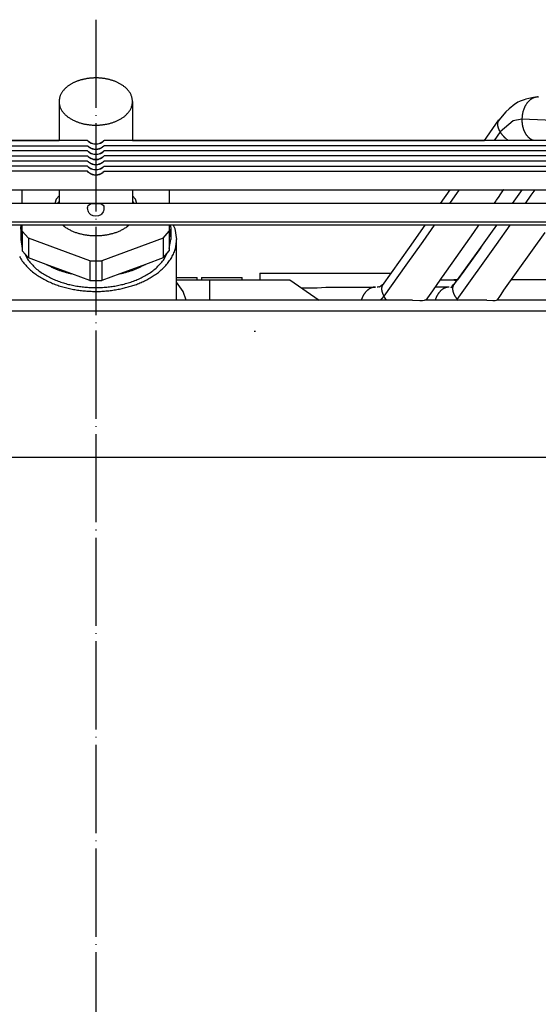
# Model space of a CAD drawing. Extents: x 5396 to 8422, y 8535 to 12855.
# Drawn here: x 7577 to 7647, y 11985 to 12119 of the extents above; entities that cross this region are included whole.
import ezdxf

# ---------------------------------------------------------------- set-up
doc = ezdxf.new("R2010")
doc.units = 0
doc.linetypes.add('DOT_CENTER', pattern=[14, 12, -1, 0, -1])
doc.layers.get('0').update_dxf_attribs({"linetype": 'CONTINUOUS'})
doc.layers.add('1', color=7, linetype='CONTINUOUS')

msp = doc.modelspace()

# ---------------------------------------------------------------- linework, layer by layer
at = {"color": 2, "linetype": 'CONTINUOUS'}
for p, q in [((7581.938, 12108.245), (7581.938, 12102.935)), ((7591.938, 12108.245), (7591.938, 12102.935)), ((7644.384, 12108.162), (7644.042, 12107.938)), ((7644.617, 12108.269), (7644.384, 12108.162)), ((7644.681, 12108.3), (7644.617, 12108.269)), ((7645.226, 12108.485), (7644.681, 12108.3)), ((7645.471, 12108.572), (7645.226, 12108.485)), ((7645.85, 12108.657), (7645.471, 12108.572)), ((7646.294, 12108.765), (7645.85, 12108.657)), ((7646.525, 12108.803), (7646.294, 12108.765)), ((7646.793, 12108.849), (7646.525, 12108.803)), ((7647.103, 12108.867), (7646.793, 12108.849)), ((7647.119, 12108.868), (7647.103, 12108.867)), ((7647.119, 12108.868), (7647.195, 12108.87)), ((7642.743, 12106.842), (7642.008, 12105.997)), ((7643.209, 12107.232), (7642.743, 12106.842)), ((7643.964, 12107.891), (7643.209, 12107.232)), ((7644.042, 12107.938), (7643.964, 12107.891)), ((7640.136, 12103.375), (7641.796, 12105.737)), ((7640.142, 12103.384), (7641.796, 12105.737)), ((7642.008, 12105.997), (7641.692, 12105.559)), ((7641.692, 12105.559), (7641.796, 12105.737)), ((7585.821, 12102.935), (7519.279, 12102.935)), ((7534.438, 12102.935), (7577.787, 12102.935)), ((7577.787, 12102.935), (7581.938, 12102.935)), ((7585.821, 12102.935), (7585.916, 12102.854)), ((7585.827, 12102.924), (7585.821, 12102.935)), ((7585.894, 12102.842), (7585.827, 12102.924)), ((7585.959, 12102.777), (7585.894, 12102.842)), ((7585.916, 12102.854), (7585.943, 12102.83)), ((7585.943, 12102.83), (7586.121, 12102.706)), ((7586.08, 12102.678), (7585.959, 12102.777)), ((7587.683, 12102.66), (7587.914, 12102.816)), ((7587.916, 12102.777), (7587.796, 12102.678)), ((7587.914, 12102.816), (7587.933, 12102.83)), ((7587.982, 12102.842), (7587.916, 12102.777)), ((7587.933, 12102.83), (7588.041, 12102.923)), ((7588.021, 12102.887), (7587.982, 12102.842)), ((7588.055, 12102.935), (7588.021, 12102.887)), ((7588.041, 12102.923), (7588.055, 12102.935)), ((7654.597, 12102.935), (7588.055, 12102.935)), ((7591.938, 12102.935), (7596.089, 12102.935)), ((7596.089, 12102.935), (7639.438, 12102.935)), ((7639.438, 12102.935), (7639.831, 12102.935)), ((7639.831, 12102.935), (7640.142, 12103.384)), ((7639.831, 12102.935), (7640.136, 12103.375)), ((7646.577, 12102.935), (7646.464, 12102.966)), ((7585.821, 12101.539), (7491.061, 12101.539)), ((7505.164, 12102.237), (7585.821, 12102.237)), ((7585.821, 12102.237), (7585.916, 12102.156)), ((7585.827, 12102.226), (7585.821, 12102.237)), ((7585.821, 12101.539), (7585.916, 12101.458)), ((7585.827, 12101.528), (7585.821, 12101.539)), ((7585.894, 12102.144), (7585.827, 12102.226)), ((7585.894, 12101.446), (7585.827, 12101.528)), ((7585.959, 12102.079), (7585.894, 12102.144)), ((7585.959, 12101.381), (7585.894, 12101.446)), ((7585.916, 12102.156), (7585.943, 12102.132)), ((7585.916, 12101.458), (7585.943, 12101.434)), ((7585.943, 12102.132), (7586.121, 12102.008)), ((7585.943, 12101.434), (7586.121, 12101.31)), ((7586.08, 12101.98), (7585.959, 12102.079)), ((7586.306, 12102.543), (7586.08, 12102.678)), ((7586.305, 12101.845), (7586.08, 12101.98)), ((7586.121, 12102.706), (7586.193, 12102.66)), ((7586.121, 12102.008), (7586.193, 12101.962)), ((7586.193, 12102.66), (7586.487, 12102.537)), ((7586.193, 12101.962), (7586.487, 12101.839)), ((7586.468, 12101.779), (7586.305, 12101.845)), ((7586.468, 12102.477), (7586.306, 12102.543)), ((7586.678, 12102.422), (7586.468, 12102.477)), ((7586.678, 12101.725), (7586.468, 12101.779)), ((7586.487, 12102.537), (7586.689, 12102.489)), ((7586.487, 12101.839), (7586.689, 12101.791)), ((7586.938, 12102.399), (7586.678, 12102.422)), ((7586.938, 12101.701), (7586.678, 12101.725)), ((7586.689, 12102.489), (7586.938, 12102.469)), ((7586.689, 12101.791), (7586.938, 12101.771)), ((7586.938, 12102.469), (7587.186, 12102.489)), ((7587.198, 12102.422), (7586.938, 12102.399)), ((7586.938, 12101.771), (7587.186, 12101.791)), ((7587.198, 12101.725), (7586.938, 12101.701)), ((7587.186, 12102.489), (7587.389, 12102.537)), ((7587.186, 12101.791), (7587.389, 12101.839)), ((7587.408, 12102.477), (7587.198, 12102.422)), ((7587.408, 12101.779), (7587.198, 12101.725)), ((7587.389, 12102.537), (7587.683, 12102.66)), ((7587.389, 12101.839), (7587.683, 12101.962)), ((7587.57, 12102.543), (7587.408, 12102.477)), ((7587.57, 12101.845), (7587.408, 12101.779)), ((7587.796, 12102.678), (7587.57, 12102.543)), ((7587.796, 12101.98), (7587.57, 12101.845)), ((7587.683, 12101.962), (7587.914, 12102.118)), ((7587.683, 12101.264), (7587.914, 12101.42)), ((7587.917, 12102.079), (7587.796, 12101.98)), ((7587.914, 12102.118), (7587.933, 12102.132)), ((7587.914, 12101.42), (7587.933, 12101.434)), ((7587.982, 12102.144), (7587.917, 12102.079)), ((7587.982, 12101.446), (7587.917, 12101.381)), ((7587.933, 12102.132), (7588.041, 12102.225)), ((7587.933, 12101.434), (7588.041, 12101.527)), ((7588.021, 12102.189), (7587.982, 12102.144)), ((7588.021, 12101.491), (7587.982, 12101.446)), ((7588.055, 12102.237), (7588.021, 12102.189)), ((7588.055, 12101.539), (7588.021, 12101.491)), ((7588.041, 12102.225), (7588.055, 12102.237)), ((7588.041, 12101.527), (7588.055, 12101.539)), ((7718.711, 12102.237), (7588.055, 12102.237)), ((7732.815, 12101.539), (7588.055, 12101.539)), ((7585.821, 12100.143), (7412.873, 12100.143)), ((7426.965, 12100.841), (7585.821, 12100.841)), ((7585.821, 12100.841), (7585.916, 12100.76)), ((7585.827, 12100.83), (7585.821, 12100.841)), ((7585.821, 12100.143), (7585.9, 12100.076)), ((7585.894, 12100.05), (7585.821, 12100.143)), ((7585.894, 12100.748), (7585.827, 12100.83)), ((7585.959, 12100.684), (7585.894, 12100.748)), ((7585.9, 12100.076), (7585.987, 12100.004)), ((7585.916, 12100.76), (7585.943, 12100.736)), ((7585.943, 12100.736), (7586.121, 12100.612)), ((7586.08, 12101.282), (7585.959, 12101.381)), ((7586.08, 12100.585), (7585.959, 12100.684)), ((7586.305, 12101.147), (7586.08, 12101.282)), ((7586.305, 12100.45), (7586.08, 12100.585)), ((7586.121, 12101.31), (7586.193, 12101.264)), ((7586.121, 12100.612), (7586.193, 12100.566)), ((7586.193, 12101.264), (7586.487, 12101.141)), ((7586.193, 12100.566), (7586.487, 12100.443)), ((7586.467, 12101.081), (7586.305, 12101.147)), ((7586.467, 12100.383), (7586.305, 12100.45)), ((7586.678, 12101.027), (7586.467, 12101.081)), ((7586.678, 12100.329), (7586.467, 12100.383)), ((7586.487, 12101.141), (7586.689, 12101.093)), ((7586.487, 12100.443), (7586.689, 12100.395)), ((7586.938, 12101.003), (7586.678, 12101.027)), ((7586.938, 12100.305), (7586.678, 12100.329)), ((7586.689, 12101.093), (7587.172, 12101.092)), ((7586.689, 12100.395), (7587.172, 12100.394)), ((7587.198, 12101.027), (7586.938, 12101.003)), ((7587.198, 12100.329), (7586.938, 12100.305)), ((7587.172, 12101.092), (7587.186, 12101.093)), ((7587.172, 12100.394), (7587.186, 12100.395)), ((7587.186, 12101.093), (7587.389, 12101.141)), ((7587.186, 12100.395), (7587.389, 12100.443)), ((7587.408, 12101.081), (7587.198, 12101.027)), ((7587.409, 12100.383), (7587.198, 12100.329)), ((7587.389, 12101.141), (7587.683, 12101.264)), ((7587.389, 12100.443), (7587.682, 12100.566)), ((7587.571, 12101.147), (7587.408, 12101.081)), ((7587.571, 12100.45), (7587.409, 12100.383)), ((7587.796, 12101.282), (7587.571, 12101.147)), ((7587.796, 12100.585), (7587.571, 12100.45)), ((7587.682, 12100.566), (7587.914, 12100.722)), ((7587.917, 12101.381), (7587.796, 12101.282)), ((7587.917, 12100.684), (7587.796, 12100.585)), ((7587.914, 12100.722), (7587.933, 12100.736)), ((7587.982, 12100.748), (7587.917, 12100.684)), ((7587.933, 12100.736), (7588.041, 12100.829)), ((7587.953, 12100.056), (7588.03, 12100.122)), ((7588.021, 12100.793), (7587.982, 12100.748)), ((7588.021, 12100.095), (7587.982, 12100.05)), ((7588.055, 12100.841), (7588.021, 12100.793)), ((7588.055, 12100.143), (7588.021, 12100.095)), ((7588.03, 12100.122), (7588.055, 12100.143)), ((7588.041, 12100.829), (7588.055, 12100.841)), ((7746.911, 12100.841), (7588.055, 12100.841)), ((7761.003, 12100.143), (7588.055, 12100.143)), ((7585.821, 12098.747), (7384.698, 12098.747)), ((7585.821, 12099.445), (7398.784, 12099.445)), ((7585.894, 12099.352), (7585.821, 12099.445)), ((7585.821, 12099.445), (7585.9, 12099.378)), ((7585.894, 12098.654), (7585.821, 12098.747)), ((7585.821, 12098.747), (7585.9, 12098.68)), ((7585.959, 12099.986), (7585.894, 12100.05)), ((7585.959, 12099.288), (7585.894, 12099.352)), ((7585.9, 12099.378), (7585.987, 12099.306)), ((7586.08, 12099.887), (7585.959, 12099.986)), ((7586.08, 12099.189), (7585.959, 12099.288)), ((7585.987, 12100.004), (7586.082, 12099.939)), ((7585.987, 12099.306), (7586.082, 12099.241)), ((7586.305, 12099.752), (7586.08, 12099.887)), ((7586.305, 12099.054), (7586.08, 12099.189)), ((7586.082, 12099.939), (7586.194, 12099.868)), ((7586.082, 12099.241), (7586.194, 12099.17)), ((7586.194, 12099.868), (7586.487, 12099.745)), ((7586.194, 12099.17), (7586.487, 12099.047)), ((7586.467, 12099.685), (7586.305, 12099.752)), ((7586.467, 12098.987), (7586.305, 12099.054)), ((7586.678, 12099.631), (7586.467, 12099.685)), ((7586.678, 12098.933), (7586.467, 12098.987)), ((7586.487, 12099.745), (7586.689, 12099.697)), ((7586.487, 12099.047), (7586.689, 12098.999)), ((7586.938, 12099.607), (7586.678, 12099.631)), ((7586.938, 12098.909), (7586.678, 12098.933)), ((7586.689, 12099.697), (7586.965, 12099.679)), ((7586.689, 12098.999), (7586.965, 12098.981)), ((7587.198, 12099.631), (7586.938, 12099.607)), ((7587.198, 12098.933), (7586.938, 12098.909)), ((7586.965, 12099.679), (7587.186, 12099.697)), ((7586.965, 12098.981), (7587.186, 12098.999)), ((7587.186, 12099.697), (7587.389, 12099.745)), ((7587.186, 12098.999), (7587.389, 12099.047)), ((7587.409, 12099.685), (7587.198, 12099.631)), ((7587.409, 12098.987), (7587.198, 12098.933)), ((7587.389, 12099.745), (7587.682, 12099.868)), ((7587.389, 12099.047), (7587.682, 12099.17)), ((7587.571, 12099.752), (7587.409, 12099.685)), ((7587.571, 12099.054), (7587.409, 12098.987)), ((7587.796, 12099.887), (7587.571, 12099.752)), ((7587.796, 12099.189), (7587.571, 12099.054)), ((7587.682, 12099.868), (7587.889, 12100.004)), ((7587.682, 12099.17), (7587.889, 12099.306)), ((7587.917, 12099.986), (7587.796, 12099.887)), ((7587.917, 12099.288), (7587.796, 12099.189)), ((7587.889, 12100.004), (7587.953, 12100.056)), ((7587.889, 12099.306), (7587.953, 12099.358)), ((7587.982, 12100.05), (7587.917, 12099.986)), ((7587.982, 12099.352), (7587.917, 12099.288)), ((7587.953, 12099.358), (7588.03, 12099.424)), ((7588.021, 12099.397), (7587.982, 12099.352)), ((7588.055, 12099.445), (7588.021, 12099.397)), ((7588.055, 12098.747), (7588.021, 12098.699)), ((7588.03, 12099.424), (7588.055, 12099.445)), ((7588.03, 12098.726), (7588.055, 12098.747)), ((7588.055, 12099.445), (7775.092, 12099.445)), ((7588.055, 12098.747), (7789.178, 12098.747)), ((7585.959, 12098.59), (7585.894, 12098.654)), ((7585.9, 12098.68), (7585.987, 12098.608)), ((7586.08, 12098.491), (7585.959, 12098.59)), ((7585.987, 12098.608), (7586.082, 12098.543)), ((7586.305, 12098.356), (7586.08, 12098.491)), ((7586.082, 12098.543), (7586.194, 12098.472)), ((7586.194, 12098.472), (7586.487, 12098.349)), ((7586.467, 12098.289), (7586.305, 12098.356)), ((7586.678, 12098.235), (7586.467, 12098.289)), ((7586.487, 12098.349), (7586.689, 12098.301)), ((7586.938, 12098.211), (7586.678, 12098.235)), ((7586.689, 12098.301), (7586.965, 12098.283)), ((7587.198, 12098.235), (7586.938, 12098.211)), ((7586.965, 12098.283), (7587.186, 12098.301)), ((7587.186, 12098.301), (7587.389, 12098.349)), ((7587.409, 12098.289), (7587.198, 12098.235)), ((7587.389, 12098.349), (7587.682, 12098.472)), ((7587.571, 12098.356), (7587.409, 12098.289)), ((7587.796, 12098.491), (7587.571, 12098.356)), ((7587.682, 12098.472), (7587.889, 12098.608)), ((7587.917, 12098.59), (7587.796, 12098.491)), ((7587.889, 12098.608), (7587.953, 12098.66)), ((7587.982, 12098.654), (7587.917, 12098.59)), ((7587.953, 12098.66), (7588.03, 12098.726)), ((7588.021, 12098.699), (7587.982, 12098.654)), ((7377.891, 12096.247), (7795.985, 12096.247)), ((7567.334, 12096.247), (7576.938, 12096.247)), ((7576.938, 12094.372), (7576.938, 12096.247)), ((7581.938, 12096.247), (7581.938, 12094.372)), ((7591.938, 12096.247), (7591.938, 12094.372)), ((7596.938, 12096.247), (7596.938, 12094.372)), ((7596.938, 12096.247), (7606.542, 12096.247)), ((7606.542, 12096.247), (7625.996, 12096.247)), ((7625.996, 12096.247), (7635.156, 12096.247)), ((7633.837, 12094.372), (7635.158, 12096.247)), ((7642.384, 12096.225), (7642.107, 12095.833)), ((7642.399, 12096.247), (7642.384, 12096.225)), ((7642.4, 12096.247), (7644.968, 12096.247)), ((7644.767, 12095.965), (7644.968, 12096.247)), ((7581.535, 12094.954), (7581.375, 12094.372)), ((7581.938, 12095.403), (7581.535, 12094.954)), ((7592.341, 12094.954), (7591.938, 12095.403)), ((7592.501, 12094.372), (7592.341, 12094.954)), ((7641.38, 12094.744), (7641.119, 12094.372)), ((7641.444, 12094.834), (7641.38, 12094.744)), ((7641.793, 12095.343), (7641.444, 12094.834)), ((7641.92, 12095.535), (7641.793, 12095.343)), ((7642.107, 12095.833), (7641.92, 12095.535)), ((7643.631, 12094.372), (7644.767, 12095.965)), ((7791.207, 12094.372), (7382.669, 12094.372)), ((7576.938, 12094.372), (7566.021, 12094.372)), ((7581.7, 12094.372), (7581.938, 12094.637)), ((7585.827, 12093.801), (7585.838, 12093.922)), ((7585.838, 12093.555), (7585.827, 12093.801)), ((7585.838, 12093.922), (7585.905, 12094.092)), ((7585.877, 12093.392), (7585.838, 12093.555)), ((7585.938, 12093.233), (7585.877, 12093.392)), ((7585.905, 12094.092), (7585.938, 12094.145)), ((7585.938, 12094.145), (7586.164, 12094.287)), ((7586.164, 12094.287), (7586.248, 12094.315)), ((7586.248, 12094.315), (7586.562, 12094.354)), ((7586.562, 12094.354), (7586.938, 12094.363)), ((7586.938, 12094.363), (7587.314, 12094.354)), ((7587.314, 12094.354), (7587.628, 12094.316)), ((7587.628, 12094.316), (7587.825, 12094.232)), ((7587.825, 12094.232), (7587.938, 12094.145)), ((7587.938, 12094.145), (7588.011, 12094.004)), ((7588.038, 12093.555), (7587.971, 12093.317)), ((7588.011, 12094.004), (7588.038, 12093.922)), ((7588.038, 12093.922), (7588.049, 12093.688)), ((7588.049, 12093.688), (7588.038, 12093.555)), ((7591.938, 12094.637), (7592.176, 12094.372)), ((7607.855, 12094.372), (7596.938, 12094.372)), ((7628.614, 12094.372), (7607.855, 12094.372)), ((7633.836, 12094.372), (7628.614, 12094.372)), ((7643.631, 12094.372), (7641.119, 12094.372)), ((7586.051, 12093.057), (7585.938, 12093.233)), ((7586.249, 12092.847), (7586.051, 12093.057)), ((7586.562, 12092.688), (7586.249, 12092.847)), ((7586.938, 12092.631), (7586.562, 12092.688)), ((7587.314, 12092.688), (7586.938, 12092.631)), ((7587.627, 12092.847), (7587.314, 12092.688)), ((7587.712, 12092.927), (7587.627, 12092.847)), ((7587.938, 12093.233), (7587.712, 12092.927)), ((7587.971, 12093.317), (7587.938, 12093.233)), ((7382.669, 12091.872), (7791.207, 12091.872)), ((7718.715, 12091.429), (7505.16, 12091.429)), ((7576.738, 12091.009), (7576.803, 12091.429)), ((7576.938, 12089.717), (7576.738, 12091.009)), ((7576.738, 12091.009), (7576.738, 12089.477)), ((7576.938, 12090.593), (7576.938, 12091.429)), ((7582.43, 12091.429), (7582.533, 12091.314)), ((7582.608, 12091.317), (7582.53, 12091.429)), ((7582.732, 12091.207), (7582.608, 12091.317)), ((7591.268, 12091.317), (7591.144, 12091.207)), ((7591.346, 12091.429), (7591.268, 12091.317)), ((7591.343, 12091.314), (7591.446, 12091.429)), ((7596.938, 12091.429), (7596.938, 12090.593)), ((7597.138, 12091.009), (7596.938, 12089.717)), ((7597.073, 12091.429), (7597.138, 12091.009)), ((7597.138, 12091.009), (7597.138, 12089.477)), ((7597.454, 12091.429), (7597.698, 12090.947)), ((7604.034, 12091.429), (7597.454, 12091.429)), ((7597.698, 12090.947), (7597.938, 12089.477)), ((7628.052, 12091.429), (7604.034, 12091.429)), ((7631.763, 12091.429), (7628.052, 12091.429)), ((7629.618, 12088.384), (7631.765, 12091.429)), ((7639.033, 12091.429), (7638.315, 12090.441)), ((7641.527, 12091.429), (7639.036, 12091.429)), ((7640.71, 12090.287), (7641.527, 12091.429)), ((7576.738, 12089.477), (7576.938, 12088.254)), ((7576.938, 12090.593), (7577.766, 12089.672)), ((7576.938, 12090.593), (7576.938, 12087.912)), ((7586.11, 12086.575), (7577.766, 12089.672)), ((7577.766, 12089.672), (7577.766, 12086.991)), ((7596.11, 12089.672), (7587.766, 12086.575)), ((7596.11, 12089.672), (7596.938, 12090.593)), ((7596.11, 12089.672), (7596.11, 12086.991)), ((7596.938, 12090.593), (7596.938, 12087.912)), ((7596.938, 12088.254), (7597.138, 12089.477)), ((7597.938, 12081.201), (7597.938, 12089.477)), ((7638.315, 12090.441), (7634.053, 12084.382)), ((7639.336, 12088.361), (7640.71, 12090.287)), ((7648.034, 12090.411), (7642.435, 12082.576)), ((7625.931, 12083.194), (7629.618, 12088.384)), ((7635.574, 12083.18), (7639.336, 12088.361)), ((7639.35, 12088.381), (7637.001, 12085.163)), ((7576.938, 12087.912), (7577.766, 12086.991)), ((7577.223, 12087.595), (7577.62, 12086.81)), ((7580.197, 12086.088), (7577.766, 12086.991)), ((7596.11, 12086.991), (7593.679, 12086.088)), ((7596.11, 12086.991), (7596.938, 12087.912)), ((7596.256, 12086.81), (7596.653, 12087.595)), ((7583.679, 12084.796), (7580.197, 12086.088)), ((7586.11, 12086.575), (7586.11, 12083.894)), ((7587.766, 12086.575), (7587.766, 12083.894)), ((7593.679, 12086.088), (7590.197, 12084.796)), ((7586.11, 12083.894), (7583.679, 12084.796)), ((7590.197, 12084.796), (7587.766, 12083.894)), ((7597.938, 12084.297), (7598.586, 12084.297)), ((7597.938, 12083.997), (7602.438, 12083.997)), ((7598.586, 12084.297), (7600.738, 12084.297)), ((7600.738, 12083.997), (7600.738, 12084.297)), ((7601.342, 12084.297), (7601.442, 12084.297)), ((7601.342, 12084.297), (7601.342, 12083.997)), ((7601.442, 12084.297), (7606.858, 12084.297)), ((7602.438, 12083.351), (7602.438, 12083.997)), ((7602.438, 12083.997), (7613.357, 12083.997)), ((7606.858, 12083.997), (7606.858, 12084.297)), ((7609.258, 12084.897), (7626.141, 12084.897)), ((7609.258, 12084.897), (7609.258, 12083.997)), ((7613.357, 12083.997), (7617.331, 12081.201)), ((7626.141, 12084.897), (7627.134, 12084.897)), ((7634.043, 12084.366), (7633.768, 12083.948)), ((7633.801, 12083.997), (7634.867, 12083.997)), ((7634.053, 12084.382), (7634.043, 12084.366)), ((7634.867, 12083.997), (7635.682, 12083.997)), ((7635.682, 12083.997), (7636.034, 12083.819)), ((7636.162, 12083.997), (7635.682, 12083.997)), ((7637.001, 12085.163), (7636.162, 12083.997)), ((7648.335, 12083.997), (7643.453, 12083.997)), ((7598.826, 12082.384), (7597.938, 12083.667)), ((7602.438, 12081.201), (7602.438, 12083.351)), ((7614.92, 12082.897), (7615.353, 12082.897)), ((7615.353, 12082.897), (7617.042, 12082.897)), ((7617.042, 12082.897), (7618.263, 12082.997)), ((7618.263, 12082.997), (7625.011, 12082.997)), ((7625.313, 12082.975), (7625.233, 12082.967)), ((7625.42, 12083.007), (7625.313, 12082.975)), ((7625.566, 12082.96), (7625.42, 12083.007)), ((7625.768, 12083.181), (7625.566, 12082.96)), ((7626.068, 12083.389), (7625.768, 12083.181)), ((7626.115, 12083.422), (7626.068, 12083.389)), ((7633.363, 12083.357), (7632.76, 12082.498)), ((7635.046, 12082.997), (7633.113, 12082.997)), ((7633.768, 12083.948), (7633.363, 12083.357)), ((7635.047, 12082.997), (7635.046, 12082.997)), ((7635.426, 12083.144), (7635.299, 12082.914)), ((7635.299, 12082.914), (7635.325, 12083.026)), ((7635.325, 12083.026), (7635.346, 12083.006)), ((7635.346, 12083.006), (7635.365, 12082.989)), ((7635.365, 12082.989), (7635.458, 12082.94)), ((7635.726, 12083.391), (7635.426, 12083.144)), ((7599.217, 12081.201), (7598.826, 12082.384)), ((7632.76, 12082.498), (7631.843, 12081.201)), ((7641.775, 12081.577), (7641.519, 12081.201)), ((7642.05, 12081.983), (7641.775, 12081.577)), ((7642.435, 12082.576), (7642.05, 12081.983)), ((7630.039, 12081.201), (7543.837, 12081.201)), ((7623.064, 12081.201), (7623.069, 12081.215)), ((7630.039, 12081.201), (7631.023, 12081.18)), ((7631.023, 12081.18), (7631.408, 12081.19)), ((7631.408, 12081.19), (7631.655, 12081.201)), ((7640.142, 12081.201), (7631.655, 12081.201)), ((7633.121, 12081.214), (7633.117, 12081.201)), ((7640.142, 12081.201), (7640.968, 12081.18)), ((7640.968, 12081.18), (7641.28, 12081.189)), ((7641.28, 12081.189), (7641.459, 12081.201)), ((7656.057, 12081.201), (7641.459, 12081.201))]:
    msp.add_line(p, q, dxfattribs=at)
at = {"color": 1, "linetype": 'CONTINUOUS'}
for p, q in [((7643.715, 12105.615), (7641.96, 12104.109)), ((7644.923, 12105.863), (7643.715, 12105.615)), ((7653.004, 12105.464), (7644.923, 12105.863)), ((7641.96, 12104.109), (7641.131, 12102.935)), ((7643.035, 12102.935), (7642.636, 12103.285)), ((7636.405, 12096.247), (7636.127, 12095.854)), ((7646.191, 12095.483), (7646.733, 12096.247)), ((7636.127, 12095.854), (7635.08, 12094.372)), ((7645.401, 12094.372), (7646.191, 12095.483)), ((7632.999, 12091.429), (7631.425, 12089.204)), ((7641.446, 12088.805), (7643.311, 12091.429)), ((7631.425, 12089.204), (7629.145, 12085.98)), ((7636.127, 12081.319), (7641.446, 12088.805)), ((7629.145, 12085.98), (7626.154, 12081.755)), ((7625.814, 12081.39), (7625.638, 12081.201)), ((7626.154, 12081.755), (7625.814, 12081.39)), ((7626.425, 12081.361), (7626.154, 12081.755)), ((7626.564, 12081.201), (7626.425, 12081.361)), ((7636.007, 12081.201), (7636.127, 12081.319)), ((7636.127, 12081.319), (7636.232, 12081.201))]:
    msp.add_line(p, q, dxfattribs=at)
at = {"color": 3, "linetype": 'CONTINUOUS'}
msp.add_line((7262.438, 12079.747), (7911.438, 12079.747), dxfattribs=at)
at = {"color": 2, "linetype": 'CONTINUOUS'}
for points in [[(7585.898, 12111.389), (7585.814, 12111.374), (7585.73, 12111.358), (7585.646, 12111.343), (7585.561, 12111.327), (7585.477, 12111.311), (7585.393, 12111.294), (7585.31, 12111.277), (7585.226, 12111.259), (7585.143, 12111.24), (7585.06, 12111.22), (7584.977, 12111.199), (7584.894, 12111.177), (7584.812, 12111.154), (7584.73, 12111.13), (7584.649, 12111.104), (7584.568, 12111.077), (7584.487, 12111.048), (7584.407, 12111.019), (7584.327, 12110.988), (7584.247, 12110.956), (7584.168, 12110.922), (7584.09, 12110.888), (7584.012, 12110.852), (7583.935, 12110.815), (7583.858, 12110.777), (7583.782, 12110.737), (7583.706, 12110.697), (7583.631, 12110.655), (7583.557, 12110.612), (7583.483, 12110.568), (7583.411, 12110.523), (7583.339, 12110.476), (7583.268, 12110.428), (7583.198, 12110.379), (7583.13, 12110.328), (7583.062, 12110.275), (7582.996, 12110.222), (7582.93, 12110.166), (7582.866, 12110.11), (7582.803, 12110.052), (7582.742, 12109.992), (7582.682, 12109.931), (7582.624, 12109.868), (7582.567, 12109.804), (7582.511, 12109.738), (7582.457, 12109.671), (7582.405, 12109.602), (7582.355, 12109.532), (7582.307, 12109.46), (7582.261, 12109.387), (7582.218, 12109.313), (7582.178, 12109.237), (7582.141, 12109.159), (7582.107, 12109.081), (7582.077, 12109.001), (7582.051, 12108.92), (7582.029, 12108.838), (7582.01, 12108.755), (7581.994, 12108.671), (7581.98, 12108.587), (7581.968, 12108.502), (7581.957, 12108.417), (7581.947, 12108.331), (7581.938, 12108.245)], [(7591.938, 12108.245), (7591.928, 12108.34), (7591.917, 12108.434), (7591.905, 12108.529), (7591.891, 12108.622), (7591.875, 12108.715), (7591.855, 12108.807), (7591.832, 12108.898), (7591.803, 12108.988), (7591.771, 12109.076), (7591.733, 12109.163), (7591.692, 12109.248), (7591.647, 12109.332), (7591.598, 12109.414), (7591.547, 12109.494), (7591.492, 12109.572), (7591.436, 12109.649), (7591.377, 12109.723), (7591.316, 12109.796), (7591.253, 12109.867), (7591.189, 12109.936), (7591.122, 12110.004), (7591.054, 12110.069), (7590.984, 12110.133), (7590.913, 12110.195), (7590.84, 12110.255), (7590.765, 12110.313), (7590.69, 12110.37), (7590.613, 12110.425), (7590.535, 12110.478), (7590.455, 12110.53), (7590.375, 12110.579), (7590.293, 12110.628), (7590.211, 12110.675), (7590.128, 12110.72), (7590.044, 12110.764), (7589.959, 12110.806), (7589.874, 12110.847), (7589.788, 12110.886), (7589.701, 12110.924), (7589.614, 12110.96), (7589.526, 12110.995), (7589.438, 12111.029), (7589.349, 12111.061), (7589.259, 12111.092), (7589.17, 12111.121), (7589.079, 12111.149), (7588.989, 12111.176), (7588.898, 12111.202), (7588.806, 12111.226), (7588.715, 12111.249), (7588.623, 12111.271), (7588.531, 12111.291), (7588.438, 12111.31), (7588.345, 12111.329), (7588.252, 12111.346), (7588.159, 12111.362), (7588.065, 12111.376), (7587.972, 12111.39), (7587.878, 12111.402), (7587.784, 12111.414), (7587.69, 12111.424), (7587.596, 12111.433), (7587.501, 12111.441), (7587.407, 12111.447), (7587.313, 12111.452), (7587.218, 12111.456), (7587.124, 12111.458), (7587.03, 12111.459), (7586.935, 12111.458), (7586.841, 12111.456), (7586.747, 12111.453), (7586.652, 12111.449), (7586.558, 12111.443), (7586.464, 12111.437), (7586.369, 12111.43), (7586.275, 12111.423), (7586.181, 12111.415), (7586.087, 12111.406), (7585.993, 12111.397), (7585.898, 12111.389)], [(7581.938, 12108.245), (7581.949, 12108.143), (7581.961, 12108.041), (7581.974, 12107.939), (7581.99, 12107.839), (7582.009, 12107.739), (7582.031, 12107.64), (7582.059, 12107.543), (7582.092, 12107.447), (7582.131, 12107.353), (7582.174, 12107.261), (7582.222, 12107.17), (7582.274, 12107.082), (7582.33, 12106.995), (7582.388, 12106.911), (7582.45, 12106.829), (7582.514, 12106.749), (7582.58, 12106.671), (7582.648, 12106.595), (7582.719, 12106.521), (7582.791, 12106.45), (7582.866, 12106.38), (7582.942, 12106.313), (7583.02, 12106.248), (7583.1, 12106.185), (7583.182, 12106.123), (7583.265, 12106.064), (7583.349, 12106.007), (7583.435, 12105.952), (7583.521, 12105.898), (7583.609, 12105.847), (7583.699, 12105.797), (7583.789, 12105.749), (7583.879, 12105.702), (7583.971, 12105.658), (7584.064, 12105.615), (7584.157, 12105.574), (7584.251, 12105.535), (7584.346, 12105.497), (7584.441, 12105.461), (7584.537, 12105.426), (7584.633, 12105.393), (7584.73, 12105.361), (7584.827, 12105.331), (7584.925, 12105.303), (7585.023, 12105.276), (7585.122, 12105.25), (7585.221, 12105.226), (7585.32, 12105.204), (7585.42, 12105.183), (7585.52, 12105.163), (7585.62, 12105.145), (7585.721, 12105.128), (7585.821, 12105.112), (7585.922, 12105.098), (7586.023, 12105.085), (7586.124, 12105.074), (7586.226, 12105.064), (7586.327, 12105.055), (7586.429, 12105.048), (7586.531, 12105.042), (7586.632, 12105.037), (7586.734, 12105.034), (7586.836, 12105.032), (7586.938, 12105.031), (7587.04, 12105.032), (7587.142, 12105.034), (7587.243, 12105.037), (7587.345, 12105.042), (7587.447, 12105.048), (7587.549, 12105.055), (7587.65, 12105.064), (7587.751, 12105.074), (7587.853, 12105.085), (7587.954, 12105.098), (7588.055, 12105.112), (7588.155, 12105.128), (7588.256, 12105.145), (7588.356, 12105.163), (7588.456, 12105.183), (7588.556, 12105.204), (7588.655, 12105.226), (7588.754, 12105.25), (7588.853, 12105.276), (7588.951, 12105.303), (7589.049, 12105.331), (7589.146, 12105.361), (7589.243, 12105.393), (7589.339, 12105.426), (7589.435, 12105.461), (7589.53, 12105.497), (7589.625, 12105.535), (7589.719, 12105.574), (7589.812, 12105.615), (7589.905, 12105.658), (7589.996, 12105.702), (7590.087, 12105.749), (7590.177, 12105.797), (7590.266, 12105.847), (7590.354, 12105.898), (7590.441, 12105.952), (7590.527, 12106.007), (7590.611, 12106.064), (7590.694, 12106.123), (7590.776, 12106.185), (7590.855, 12106.248), (7590.934, 12106.313), (7591.01, 12106.38), (7591.085, 12106.45), (7591.157, 12106.521), (7591.228, 12106.595), (7591.296, 12106.671), (7591.362, 12106.749), (7591.426, 12106.829), (7591.488, 12106.911), (7591.546, 12106.995), (7591.602, 12107.082), (7591.654, 12107.17), (7591.702, 12107.261), (7591.745, 12107.353), (7591.784, 12107.447), (7591.817, 12107.543), (7591.844, 12107.64), (7591.867, 12107.739), (7591.886, 12107.839), (7591.902, 12107.939), (7591.915, 12108.041), (7591.927, 12108.143), (7591.938, 12108.245)], [(7647.119, 12108.872), (7647.055, 12108.864), (7646.991, 12108.857), (7646.927, 12108.848), (7646.864, 12108.838), (7646.801, 12108.827), (7646.739, 12108.815), (7646.677, 12108.8), (7646.616, 12108.783), (7646.556, 12108.763), (7646.496, 12108.741), (7646.438, 12108.715), (7646.381, 12108.688), (7646.324, 12108.657), (7646.269, 12108.625), (7646.215, 12108.59), (7646.162, 12108.554), (7646.11, 12108.515), (7646.059, 12108.476), (7646.009, 12108.435), (7645.961, 12108.393), (7645.914, 12108.35), (7645.868, 12108.305), (7645.823, 12108.26), (7645.779, 12108.213), (7645.737, 12108.165), (7645.696, 12108.117), (7645.655, 12108.067), (7645.617, 12108.017), (7645.579, 12107.965), (7645.542, 12107.913), (7645.507, 12107.86), (7645.473, 12107.806), (7645.439, 12107.752), (7645.407, 12107.697), (7645.376, 12107.641), (7645.346, 12107.584), (7645.318, 12107.527), (7645.29, 12107.47), (7645.263, 12107.411), (7645.237, 12107.353), (7645.212, 12107.294), (7645.188, 12107.235), (7645.166, 12107.175), (7645.144, 12107.115), (7645.123, 12107.054), (7645.103, 12106.993), (7645.085, 12106.932), (7645.068, 12106.871), (7645.051, 12106.809), (7645.036, 12106.747), (7645.022, 12106.685), (7645.01, 12106.623), (7644.998, 12106.56), (7644.988, 12106.497), (7644.979, 12106.434), (7644.97, 12106.371), (7644.963, 12106.308), (7644.956, 12106.245), (7644.949, 12106.181), (7644.944, 12106.117), (7644.938, 12106.054), (7644.933, 12105.99), (7644.928, 12105.926), (7644.923, 12105.863)], [(7645.501, 12103.746), (7645.526, 12103.715), (7645.55, 12103.683), (7645.575, 12103.652), (7645.599, 12103.621), (7645.624, 12103.59), (7645.649, 12103.559), (7645.675, 12103.529), (7645.7, 12103.499), (7645.726, 12103.47), (7645.753, 12103.441), (7645.78, 12103.412), (7645.807, 12103.384), (7645.835, 12103.357), (7645.863, 12103.331), (7645.892, 12103.305), (7645.922, 12103.28), (7645.952, 12103.256), (7645.983, 12103.233), (7646.014, 12103.21), (7646.047, 12103.188), (7646.079, 12103.167), (7646.113, 12103.147), (7646.147, 12103.127), (7646.181, 12103.108), (7646.215, 12103.089), (7646.25, 12103.071), (7646.285, 12103.053), (7646.321, 12103.035), (7646.356, 12103.018), (7646.392, 12103), (7646.428, 12102.983), (7646.464, 12102.966)], [(7582.533, 12091.314), (7582.631, 12091.249), (7582.728, 12091.185), (7582.826, 12091.12), (7582.924, 12091.057), (7583.023, 12090.995), (7583.123, 12090.934), (7583.224, 12090.875), (7583.325, 12090.818), (7583.428, 12090.763), (7583.532, 12090.71), (7583.638, 12090.661), (7583.744, 12090.613), (7583.852, 12090.568), (7583.961, 12090.525), (7584.071, 12090.484), (7584.181, 12090.444), (7584.292, 12090.407), (7584.404, 12090.372), (7584.516, 12090.338), (7584.628, 12090.306), (7584.741, 12090.275), (7584.855, 12090.246), (7584.968, 12090.219), (7585.082, 12090.193), (7585.197, 12090.168), (7585.311, 12090.146), (7585.426, 12090.125), (7585.541, 12090.105), (7585.657, 12090.087), (7585.772, 12090.071), (7585.888, 12090.056), (7586.004, 12090.043), (7586.121, 12090.031), (7586.237, 12090.021), (7586.354, 12090.013), (7586.47, 12090.006), (7586.587, 12090.001), (7586.704, 12089.997), (7586.821, 12089.995), (7586.938, 12089.994), (7587.055, 12089.995), (7587.172, 12089.997), (7587.289, 12090.001), (7587.405, 12090.006), (7587.522, 12090.013), (7587.639, 12090.021), (7587.755, 12090.031), (7587.872, 12090.043), (7587.988, 12090.056), (7588.104, 12090.071), (7588.219, 12090.087), (7588.335, 12090.105), (7588.45, 12090.125), (7588.565, 12090.146), (7588.679, 12090.168), (7588.794, 12090.193), (7588.908, 12090.219), (7589.021, 12090.246), (7589.134, 12090.275), (7589.247, 12090.306), (7589.36, 12090.338), (7589.472, 12090.372), (7589.584, 12090.407), (7589.695, 12090.444), (7589.805, 12090.484), (7589.915, 12090.525), (7590.024, 12090.568), (7590.131, 12090.613), (7590.238, 12090.661), (7590.344, 12090.71), (7590.448, 12090.763), (7590.551, 12090.818), (7590.652, 12090.875), (7590.753, 12090.934), (7590.853, 12090.995), (7590.952, 12091.057), (7591.05, 12091.12), (7591.148, 12091.185), (7591.245, 12091.249), (7591.343, 12091.314)], [(7590.337, 12082.752), (7590.503, 12082.794), (7590.669, 12082.836), (7590.834, 12082.878), (7590.999, 12082.921), (7591.165, 12082.964), (7591.329, 12083.009), (7591.494, 12083.054), (7591.658, 12083.101), (7591.821, 12083.15), (7591.984, 12083.201), (7592.146, 12083.253), (7592.307, 12083.307), (7592.468, 12083.364), (7592.628, 12083.424), (7592.787, 12083.486), (7592.945, 12083.55), (7593.102, 12083.617), (7593.258, 12083.686), (7593.413, 12083.757), (7593.567, 12083.831), (7593.72, 12083.908), (7593.872, 12083.986), (7594.022, 12084.067), (7594.172, 12084.15), (7594.32, 12084.235), (7594.467, 12084.322), (7594.613, 12084.412), (7594.757, 12084.504), (7594.899, 12084.598), (7595.04, 12084.695), (7595.18, 12084.794), (7595.317, 12084.896), (7595.452, 12085), (7595.585, 12085.107), (7595.716, 12085.216), (7595.845, 12085.328), (7595.971, 12085.442), (7596.095, 12085.56), (7596.216, 12085.68), (7596.335, 12085.803), (7596.45, 12085.928), (7596.563, 12086.057), (7596.673, 12086.188), (7596.78, 12086.321), (7596.884, 12086.458), (7596.984, 12086.597), (7597.081, 12086.739), (7597.174, 12086.884), (7597.263, 12087.031), (7597.348, 12087.18), (7597.427, 12087.333), (7597.501, 12087.487), (7597.568, 12087.644), (7597.63, 12087.803), (7597.684, 12087.964), (7597.732, 12088.127), (7597.772, 12088.292), (7597.807, 12088.458), (7597.836, 12088.626), (7597.862, 12088.795), (7597.884, 12088.964), (7597.903, 12089.135), (7597.921, 12089.306), (7597.938, 12089.477)], [(7576.539, 12087.166), (7576.631, 12087.004), (7576.728, 12086.846), (7576.83, 12086.69), (7576.935, 12086.537), (7577.045, 12086.388), (7577.159, 12086.241), (7577.276, 12086.098), (7577.398, 12085.958), (7577.522, 12085.822), (7577.651, 12085.688), (7577.782, 12085.558), (7577.917, 12085.431), (7578.054, 12085.307), (7578.195, 12085.186), (7578.338, 12085.068), (7578.483, 12084.953), (7578.631, 12084.842), (7578.781, 12084.733), (7578.934, 12084.627), (7579.088, 12084.524), (7579.244, 12084.424), (7579.401, 12084.327), (7579.561, 12084.232), (7579.721, 12084.141), (7579.884, 12084.052), (7580.048, 12083.965), (7580.213, 12083.882), (7580.379, 12083.801), (7580.547, 12083.722), (7580.716, 12083.646), (7580.886, 12083.573), (7581.057, 12083.502), (7581.229, 12083.433), (7581.402, 12083.367), (7581.576, 12083.303), (7581.75, 12083.242), (7581.926, 12083.183), (7582.102, 12083.126), (7582.279, 12083.072), (7582.457, 12083.02), (7582.635, 12082.97), (7582.814, 12082.922), (7582.993, 12082.876), (7583.173, 12082.833), (7583.354, 12082.792), (7583.535, 12082.753), (7583.716, 12082.716), (7583.898, 12082.681), (7584.08, 12082.649), (7584.263, 12082.619), (7584.446, 12082.59), (7584.629, 12082.564), (7584.813, 12082.54), (7584.996, 12082.518), (7585.18, 12082.498), (7585.365, 12082.48), (7585.549, 12082.464), (7585.734, 12082.45), (7585.918, 12082.437), (7586.103, 12082.427), (7586.288, 12082.418), (7586.473, 12082.412), (7586.659, 12082.407), (7586.844, 12082.404), (7587.029, 12082.404), (7587.214, 12082.405), (7587.399, 12082.409), (7587.584, 12082.415), (7587.769, 12082.423), (7587.954, 12082.434), (7588.139, 12082.447), (7588.323, 12082.463), (7588.507, 12082.481), (7588.691, 12082.501), (7588.874, 12082.524), (7589.057, 12082.548), (7589.241, 12082.574), (7589.424, 12082.602), (7589.606, 12082.631), (7589.789, 12082.66), (7589.972, 12082.69), (7590.155, 12082.721), (7590.337, 12082.752)], [(7577.62, 12086.81), (7577.738, 12086.664), (7577.856, 12086.519), (7577.975, 12086.375), (7578.096, 12086.233), (7578.22, 12086.093), (7578.346, 12085.956), (7578.475, 12085.822), (7578.609, 12085.692), (7578.746, 12085.566), (7578.888, 12085.444), (7579.033, 12085.327), (7579.181, 12085.213), (7579.333, 12085.103), (7579.487, 12084.996), (7579.643, 12084.893), (7579.801, 12084.792), (7579.961, 12084.695), (7580.122, 12084.6), (7580.285, 12084.509), (7580.45, 12084.42), (7580.615, 12084.333), (7580.783, 12084.25), (7580.951, 12084.17), (7581.121, 12084.092), (7581.292, 12084.017), (7581.464, 12083.945), (7581.637, 12083.875), (7581.811, 12083.808), (7581.987, 12083.744), (7582.163, 12083.683), (7582.34, 12083.624), (7582.519, 12083.567), (7582.698, 12083.514), (7582.877, 12083.462), (7583.058, 12083.413), (7583.239, 12083.367), (7583.42, 12083.323), (7583.602, 12083.281), (7583.785, 12083.242), (7583.968, 12083.205), (7584.151, 12083.17), (7584.335, 12083.138), (7584.52, 12083.107), (7584.704, 12083.08), (7584.889, 12083.054), (7585.075, 12083.031), (7585.26, 12083.01), (7585.446, 12082.991), (7585.632, 12082.974), (7585.818, 12082.96), (7586.005, 12082.948), (7586.191, 12082.938), (7586.378, 12082.93), (7586.564, 12082.925), (7586.751, 12082.922), (7586.938, 12082.92), (7587.125, 12082.922), (7587.311, 12082.925), (7587.498, 12082.93), (7587.685, 12082.938), (7587.871, 12082.948), (7588.058, 12082.96), (7588.244, 12082.974), (7588.43, 12082.991), (7588.616, 12083.01), (7588.801, 12083.031), (7588.987, 12083.054), (7589.172, 12083.08), (7589.356, 12083.107), (7589.541, 12083.138), (7589.725, 12083.17), (7589.908, 12083.205), (7590.091, 12083.242), (7590.274, 12083.281), (7590.456, 12083.323), (7590.637, 12083.367), (7590.818, 12083.413), (7590.999, 12083.462), (7591.178, 12083.514), (7591.357, 12083.567), (7591.535, 12083.624), (7591.713, 12083.683), (7591.889, 12083.744), (7592.065, 12083.808), (7592.239, 12083.875), (7592.412, 12083.945), (7592.584, 12084.017), (7592.755, 12084.092), (7592.925, 12084.17), (7593.093, 12084.25), (7593.26, 12084.333), (7593.426, 12084.42), (7593.591, 12084.509), (7593.753, 12084.6), (7593.915, 12084.695), (7594.075, 12084.792), (7594.233, 12084.893), (7594.389, 12084.996), (7594.543, 12085.103), (7594.695, 12085.213), (7594.843, 12085.327), (7594.988, 12085.444), (7595.13, 12085.566), (7595.267, 12085.692), (7595.401, 12085.822), (7595.53, 12085.956), (7595.656, 12086.093), (7595.779, 12086.233), (7595.901, 12086.375), (7596.02, 12086.519), (7596.138, 12086.664), (7596.256, 12086.81)], [(7580.197, 12086.088), (7580.301, 12086.036), (7580.406, 12085.983), (7580.51, 12085.931), (7580.614, 12085.878), (7580.719, 12085.827), (7580.824, 12085.775), (7580.929, 12085.725), (7581.034, 12085.675), (7581.139, 12085.626), (7581.245, 12085.577), (7581.351, 12085.53), (7581.458, 12085.484), (7581.565, 12085.439), (7581.673, 12085.395), (7581.781, 12085.353), (7581.889, 12085.312), (7581.998, 12085.272), (7582.108, 12085.234), (7582.218, 12085.198), (7582.329, 12085.162), (7582.44, 12085.128), (7582.551, 12085.094), (7582.663, 12085.062), (7582.775, 12085.03), (7582.887, 12084.999), (7583, 12084.969), (7583.113, 12084.94), (7583.226, 12084.91), (7583.339, 12084.882), (7583.452, 12084.853), (7583.565, 12084.825), (7583.679, 12084.796)], [(7586.11, 12086.575), (7586.162, 12086.573), (7586.214, 12086.571), (7586.265, 12086.57), (7586.317, 12086.568), (7586.369, 12086.566), (7586.421, 12086.564), (7586.472, 12086.563), (7586.524, 12086.561), (7586.576, 12086.56), (7586.628, 12086.559), (7586.679, 12086.558), (7586.731, 12086.557), (7586.783, 12086.556), (7586.834, 12086.556), (7586.886, 12086.555), (7586.938, 12086.555), (7586.99, 12086.555), (7587.041, 12086.556), (7587.093, 12086.556), (7587.145, 12086.557), (7587.197, 12086.558), (7587.248, 12086.559), (7587.3, 12086.56), (7587.352, 12086.561), (7587.404, 12086.563), (7587.455, 12086.564), (7587.507, 12086.566), (7587.559, 12086.568), (7587.611, 12086.57), (7587.662, 12086.571), (7587.714, 12086.573), (7587.766, 12086.575)], [(7590.197, 12084.796), (7590.311, 12084.825), (7590.424, 12084.853), (7590.537, 12084.882), (7590.65, 12084.91), (7590.763, 12084.94), (7590.876, 12084.969), (7590.989, 12084.999), (7591.101, 12085.03), (7591.213, 12085.062), (7591.325, 12085.094), (7591.436, 12085.128), (7591.547, 12085.162), (7591.658, 12085.198), (7591.768, 12085.234), (7591.878, 12085.272), (7591.987, 12085.312), (7592.095, 12085.353), (7592.203, 12085.395), (7592.311, 12085.439), (7592.418, 12085.484), (7592.525, 12085.53), (7592.631, 12085.577), (7592.737, 12085.626), (7592.842, 12085.675), (7592.947, 12085.725), (7593.052, 12085.775), (7593.157, 12085.827), (7593.262, 12085.878), (7593.366, 12085.931), (7593.47, 12085.983), (7593.574, 12086.036), (7593.679, 12086.088)], [(7586.11, 12083.894), (7586.162, 12083.892), (7586.214, 12083.89), (7586.265, 12083.888), (7586.317, 12083.887), (7586.369, 12083.885), (7586.421, 12083.883), (7586.472, 12083.882), (7586.524, 12083.88), (7586.576, 12083.879), (7586.628, 12083.878), (7586.679, 12083.877), (7586.731, 12083.876), (7586.783, 12083.875), (7586.834, 12083.874), (7586.886, 12083.874), (7586.938, 12083.874), (7586.99, 12083.874), (7587.041, 12083.874), (7587.093, 12083.875), (7587.145, 12083.876), (7587.197, 12083.877), (7587.248, 12083.878), (7587.3, 12083.879), (7587.352, 12083.88), (7587.404, 12083.882), (7587.455, 12083.883), (7587.507, 12083.885), (7587.559, 12083.887), (7587.611, 12083.888), (7587.662, 12083.89), (7587.714, 12083.892), (7587.766, 12083.894)], [(7625.011, 12082.997), (7624.967, 12082.994), (7624.923, 12082.99), (7624.879, 12082.986), (7624.835, 12082.982), (7624.791, 12082.976), (7624.748, 12082.97), (7624.704, 12082.963), (7624.661, 12082.955), (7624.618, 12082.946), (7624.576, 12082.935), (7624.534, 12082.922), (7624.492, 12082.909), (7624.451, 12082.893), (7624.41, 12082.877), (7624.369, 12082.859), (7624.329, 12082.841), (7624.29, 12082.821), (7624.25, 12082.8), (7624.212, 12082.778), (7624.174, 12082.756), (7624.136, 12082.733), (7624.099, 12082.709), (7624.063, 12082.684), (7624.027, 12082.658), (7623.992, 12082.632), (7623.957, 12082.605), (7623.923, 12082.577), (7623.89, 12082.548), (7623.857, 12082.519), (7623.825, 12082.489), (7623.793, 12082.459), (7623.762, 12082.427), (7623.731, 12082.396), (7623.701, 12082.363), (7623.672, 12082.331), (7623.643, 12082.297), (7623.615, 12082.263), (7623.587, 12082.229), (7623.56, 12082.194), (7623.534, 12082.159), (7623.508, 12082.123), (7623.482, 12082.087), (7623.457, 12082.051), (7623.433, 12082.014), (7623.409, 12081.977), (7623.386, 12081.939), (7623.364, 12081.902), (7623.342, 12081.863), (7623.321, 12081.825), (7623.3, 12081.786), (7623.28, 12081.747), (7623.261, 12081.707), (7623.242, 12081.668), (7623.224, 12081.628), (7623.207, 12081.587), (7623.19, 12081.547), (7623.173, 12081.506), (7623.157, 12081.465), (7623.141, 12081.424), (7623.126, 12081.383), (7623.11, 12081.342), (7623.095, 12081.3), (7623.08, 12081.259), (7623.065, 12081.217)], [(7625.93, 12083.195), (7625.918, 12083.165), (7625.907, 12083.135), (7625.896, 12083.105), (7625.885, 12083.075), (7625.875, 12083.045), (7625.865, 12083.015), (7625.856, 12082.985), (7625.848, 12082.955), (7625.842, 12082.924), (7625.836, 12082.893), (7625.832, 12082.862), (7625.829, 12082.831), (7625.827, 12082.799), (7625.826, 12082.768), (7625.826, 12082.736), (7625.828, 12082.704), (7625.83, 12082.672), (7625.833, 12082.641), (7625.836, 12082.609), (7625.841, 12082.577), (7625.845, 12082.546), (7625.851, 12082.514), (7625.857, 12082.483), (7625.864, 12082.452), (7625.871, 12082.421), (7625.878, 12082.39), (7625.886, 12082.36), (7625.895, 12082.329), (7625.904, 12082.299), (7625.914, 12082.269), (7625.924, 12082.239), (7625.935, 12082.21), (7625.946, 12082.18), (7625.957, 12082.151), (7625.97, 12082.122), (7625.982, 12082.093), (7625.995, 12082.064), (7626.008, 12082.036), (7626.022, 12082.007), (7626.036, 12081.979), (7626.05, 12081.95), (7626.065, 12081.922), (7626.079, 12081.894), (7626.094, 12081.866), (7626.109, 12081.838), (7626.124, 12081.81), (7626.139, 12081.783), (7626.154, 12081.755)], [(7635.046, 12082.997), (7635.008, 12082.994), (7634.971, 12082.991), (7634.933, 12082.988), (7634.896, 12082.984), (7634.858, 12082.98), (7634.821, 12082.975), (7634.784, 12082.97), (7634.747, 12082.964), (7634.71, 12082.957), (7634.674, 12082.95), (7634.638, 12082.941), (7634.602, 12082.931), (7634.566, 12082.92), (7634.53, 12082.908), (7634.495, 12082.895), (7634.46, 12082.881), (7634.426, 12082.867), (7634.392, 12082.851), (7634.358, 12082.835), (7634.324, 12082.817), (7634.291, 12082.8), (7634.258, 12082.781), (7634.225, 12082.762), (7634.193, 12082.742), (7634.161, 12082.722), (7634.13, 12082.701), (7634.099, 12082.68), (7634.069, 12082.658), (7634.039, 12082.635), (7634.009, 12082.612), (7633.98, 12082.589), (7633.951, 12082.564), (7633.923, 12082.54), (7633.896, 12082.514), (7633.869, 12082.489), (7633.842, 12082.462), (7633.816, 12082.435), (7633.791, 12082.408), (7633.766, 12082.38), (7633.741, 12082.352), (7633.717, 12082.324), (7633.693, 12082.295), (7633.669, 12082.266), (7633.645, 12082.237), (7633.622, 12082.207), (7633.598, 12082.178), (7633.575, 12082.148), (7633.552, 12082.119)], [(7635.574, 12083.18), (7635.57, 12083.171), (7635.566, 12083.162), (7635.562, 12083.153), (7635.559, 12083.144), (7635.555, 12083.135), (7635.551, 12083.126), (7635.548, 12083.117), (7635.544, 12083.108), (7635.541, 12083.099), (7635.537, 12083.09), (7635.534, 12083.081), (7635.531, 12083.072), (7635.528, 12083.063), (7635.525, 12083.053), (7635.522, 12083.044), (7635.519, 12083.035), (7635.517, 12083.026), (7635.514, 12083.016), (7635.512, 12083.007), (7635.51, 12082.998), (7635.508, 12082.988), (7635.506, 12082.979), (7635.504, 12082.969), (7635.503, 12082.96), (7635.501, 12082.95), (7635.499, 12082.94), (7635.498, 12082.931), (7635.496, 12082.921), (7635.495, 12082.912), (7635.494, 12082.902), (7635.492, 12082.892), (7635.491, 12082.883)], [(7633.337, 12081.761), (7633.329, 12081.744), (7633.321, 12081.728), (7633.313, 12081.711), (7633.305, 12081.695), (7633.297, 12081.678), (7633.289, 12081.661), (7633.281, 12081.645), (7633.274, 12081.628), (7633.266, 12081.612), (7633.258, 12081.595), (7633.251, 12081.578), (7633.243, 12081.561), (7633.236, 12081.545), (7633.229, 12081.528), (7633.222, 12081.511), (7633.215, 12081.494), (7633.208, 12081.477), (7633.201, 12081.46), (7633.195, 12081.443), (7633.188, 12081.426), (7633.182, 12081.408), (7633.176, 12081.391), (7633.169, 12081.374), (7633.163, 12081.357), (7633.157, 12081.339), (7633.151, 12081.322), (7633.145, 12081.305), (7633.139, 12081.287), (7633.133, 12081.27), (7633.128, 12081.253), (7633.122, 12081.235), (7633.116, 12081.218)], [(7633.552, 12082.119), (7633.545, 12082.108), (7633.537, 12082.097), (7633.53, 12082.086), (7633.523, 12082.075), (7633.515, 12082.065), (7633.508, 12082.054), (7633.501, 12082.043), (7633.494, 12082.032), (7633.487, 12082.021), (7633.48, 12082.01), (7633.472, 12081.999), (7633.465, 12081.988), (7633.458, 12081.977), (7633.452, 12081.966), (7633.445, 12081.955), (7633.438, 12081.944), (7633.431, 12081.932), (7633.425, 12081.921), (7633.418, 12081.91), (7633.412, 12081.898), (7633.405, 12081.887), (7633.399, 12081.876), (7633.392, 12081.864), (7633.386, 12081.853), (7633.38, 12081.841), (7633.374, 12081.83), (7633.367, 12081.818), (7633.361, 12081.807), (7633.355, 12081.795), (7633.349, 12081.784), (7633.343, 12081.772), (7633.337, 12081.761)], [(7608.468, 12077.014), (7608.474, 12077.013), (7608.481, 12077.012), (7608.488, 12077.011), (7608.495, 12077.01), (7608.502, 12077.009), (7608.509, 12077.009), (7608.516, 12077.008), (7608.523, 12077.007), (7608.53, 12077.006), (7608.537, 12077.005), (7608.544, 12077.005), (7608.551, 12077.004), (7608.558, 12077.003), (7608.565, 12077.003), (7608.572, 12077.002), (7608.579, 12077.002), (7608.586, 12077.001), (7608.593, 12077.001), (7608.599, 12077), (7608.606, 12077), (7608.613, 12077), (7608.62, 12076.999), (7608.627, 12076.999), (7608.634, 12076.999), (7608.641, 12076.999), (7608.648, 12076.998), (7608.655, 12076.998), (7608.662, 12076.998), (7608.669, 12076.998), (7608.676, 12076.998), (7608.683, 12076.998), (7608.69, 12076.997)]]:
    msp.add_lwpolyline(points, dxfattribs=at)
at = {"color": 1, "linetype": 'CONTINUOUS'}
for points in [[(7641.683, 12105.565), (7641.673, 12105.534), (7641.663, 12105.503), (7641.653, 12105.472), (7641.644, 12105.442), (7641.635, 12105.411), (7641.627, 12105.38), (7641.619, 12105.349), (7641.613, 12105.318), (7641.607, 12105.286), (7641.603, 12105.255), (7641.6, 12105.223), (7641.598, 12105.191), (7641.598, 12105.159), (7641.598, 12105.127), (7641.6, 12105.095), (7641.602, 12105.063), (7641.606, 12105.031), (7641.61, 12104.999), (7641.615, 12104.967), (7641.62, 12104.935), (7641.626, 12104.903), (7641.633, 12104.871), (7641.64, 12104.84), (7641.648, 12104.809), (7641.656, 12104.777), (7641.665, 12104.747), (7641.674, 12104.716), (7641.683, 12104.685), (7641.694, 12104.655), (7641.704, 12104.625), (7641.715, 12104.595), (7641.727, 12104.565), (7641.739, 12104.535), (7641.752, 12104.506), (7641.765, 12104.477), (7641.778, 12104.448), (7641.792, 12104.419), (7641.806, 12104.39), (7641.821, 12104.362), (7641.835, 12104.333), (7641.85, 12104.305), (7641.866, 12104.277), (7641.881, 12104.249), (7641.897, 12104.221), (7641.913, 12104.193), (7641.928, 12104.165), (7641.944, 12104.137), (7641.96, 12104.109)], [(7644.923, 12105.863), (7644.924, 12105.816), (7644.925, 12105.77), (7644.926, 12105.723), (7644.927, 12105.677), (7644.929, 12105.63), (7644.93, 12105.584), (7644.932, 12105.538), (7644.935, 12105.491), (7644.937, 12105.445), (7644.941, 12105.399), (7644.944, 12105.353), (7644.949, 12105.306), (7644.954, 12105.26), (7644.959, 12105.214), (7644.966, 12105.168), (7644.973, 12105.123), (7644.98, 12105.077), (7644.988, 12105.031), (7644.997, 12104.985), (7645.006, 12104.94), (7645.016, 12104.895), (7645.027, 12104.849), (7645.038, 12104.804), (7645.049, 12104.759), (7645.061, 12104.714), (7645.074, 12104.669), (7645.087, 12104.624), (7645.1, 12104.58), (7645.114, 12104.536), (7645.129, 12104.491), (7645.144, 12104.448), (7645.16, 12104.404), (7645.177, 12104.361), (7645.194, 12104.317), (7645.212, 12104.275), (7645.231, 12104.232), (7645.25, 12104.19), (7645.271, 12104.149), (7645.292, 12104.107), (7645.313, 12104.066), (7645.335, 12104.026), (7645.358, 12103.985), (7645.381, 12103.945), (7645.405, 12103.905), (7645.429, 12103.865), (7645.453, 12103.825), (7645.477, 12103.786), (7645.501, 12103.746)], [(7641.96, 12104.109), (7641.979, 12104.081), (7641.998, 12104.054), (7642.017, 12104.026), (7642.036, 12103.998), (7642.055, 12103.971), (7642.074, 12103.943), (7642.093, 12103.916), (7642.112, 12103.889), (7642.132, 12103.862), (7642.151, 12103.835), (7642.171, 12103.808), (7642.191, 12103.781), (7642.211, 12103.755), (7642.232, 12103.729), (7642.253, 12103.703), (7642.274, 12103.677), (7642.295, 12103.651), (7642.317, 12103.626), (7642.338, 12103.601), (7642.36, 12103.575), (7642.383, 12103.551), (7642.405, 12103.526), (7642.428, 12103.501), (7642.45, 12103.477), (7642.473, 12103.453), (7642.496, 12103.429), (7642.52, 12103.404), (7642.543, 12103.38), (7642.566, 12103.356), (7642.589, 12103.333), (7642.613, 12103.309), (7642.636, 12103.285)], [(7635.491, 12082.883), (7635.491, 12082.847), (7635.491, 12082.811), (7635.491, 12082.774), (7635.492, 12082.738), (7635.493, 12082.702), (7635.494, 12082.666), (7635.497, 12082.631), (7635.5, 12082.595), (7635.504, 12082.559), (7635.509, 12082.524), (7635.515, 12082.489), (7635.522, 12082.454), (7635.53, 12082.419), (7635.539, 12082.384), (7635.549, 12082.349), (7635.56, 12082.315), (7635.571, 12082.281), (7635.584, 12082.246), (7635.596, 12082.213), (7635.609, 12082.179), (7635.623, 12082.145), (7635.637, 12082.112), (7635.651, 12082.079), (7635.666, 12082.046), (7635.681, 12082.013), (7635.697, 12081.981), (7635.713, 12081.949), (7635.729, 12081.917), (7635.746, 12081.885), (7635.763, 12081.853), (7635.781, 12081.822), (7635.799, 12081.791), (7635.817, 12081.76), (7635.836, 12081.73), (7635.855, 12081.699), (7635.875, 12081.669), (7635.894, 12081.639), (7635.915, 12081.609), (7635.935, 12081.58), (7635.956, 12081.551), (7635.977, 12081.521), (7635.998, 12081.492), (7636.019, 12081.463), (7636.04, 12081.434), (7636.062, 12081.405), (7636.083, 12081.377), (7636.105, 12081.348), (7636.127, 12081.319)]]:
    msp.add_lwpolyline(points, dxfattribs=at)
at = {"layer": '1', "color": 2, "linetype": 'DOT_CENTER'}
msp.add_line((7586.938, 12119.384), (7586.938, 11747.31), dxfattribs=at)
at = {"layer": '1', "color": 1, "linetype": 'CONTINUOUS'}
msp.add_line((7242.722, 12059.839), (7930.813, 12059.839), dxfattribs=at)

doc.saveas('drawing.dxf')
